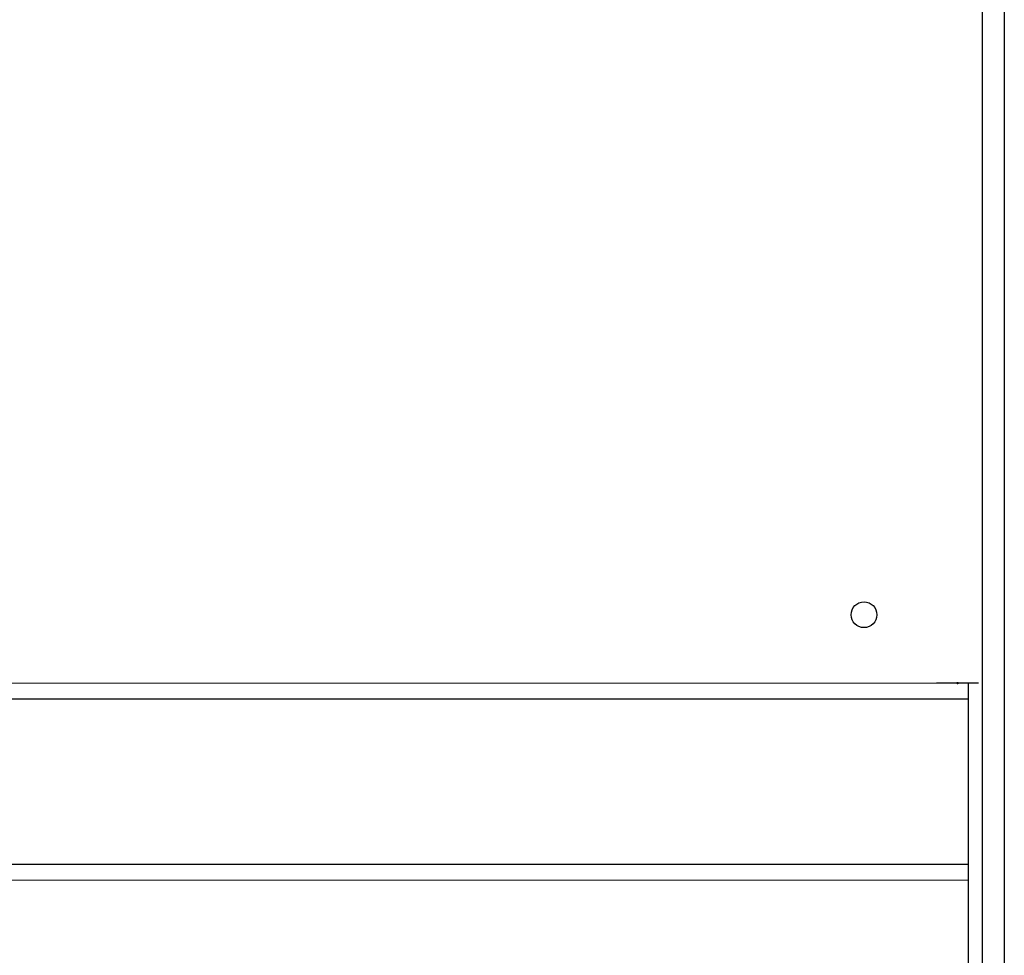
# Model space of a CAD drawing. Extents: x -2.2 to 7, y 9.9 to 21.6.
# Drawn here: x -0.1 to 0.6, y 16.9 to 17.7 of the extents above; entities that cross this region are included whole.
import ezdxf

# ---------------------------------------------------------------- set-up
doc = ezdxf.new("R2010")
doc.units = 0
doc.header["$MEASUREMENT"] = 0
doc.layers.get('0').update_dxf_attribs({"linetype": 'CONTINUOUS'})

msp = doc.modelspace()

# ---------------------------------------------------------------- linework, layer by layer
for p, q in [((0.6038, 18.6984), (0.6038, 13.2984)), ((0.6038, 18.69833), (0.6038, 13.29831)), ((0.58693, 18.33517), (0.58693, 13.6608)), ((-0.87282, 17.15514), (0.57654, 17.15521)), ((0.58418, 17.15514), (0.55218, 17.15514)), ((0.57654, 16.45554), (0.57654, 17.15525)), ((-0.87282, 17.14314), (0.57654, 17.14321)), ((-0.87282, 17.01714), (0.57654, 17.01721)), ((-0.87282, 17.00514), (0.57654, 17.00521))]:
    msp.add_line(p, q)
at = {"const_width": 0.000937}
msp.add_lwpolyline([(0.56865, 17.15514, -1), (0.56771, 17.15514, -1)], format="xyb", close=True, dxfattribs=at)
msp.add_circle((0.49693, 17.20717), 0.00984)

doc.saveas('drawing.dxf')
